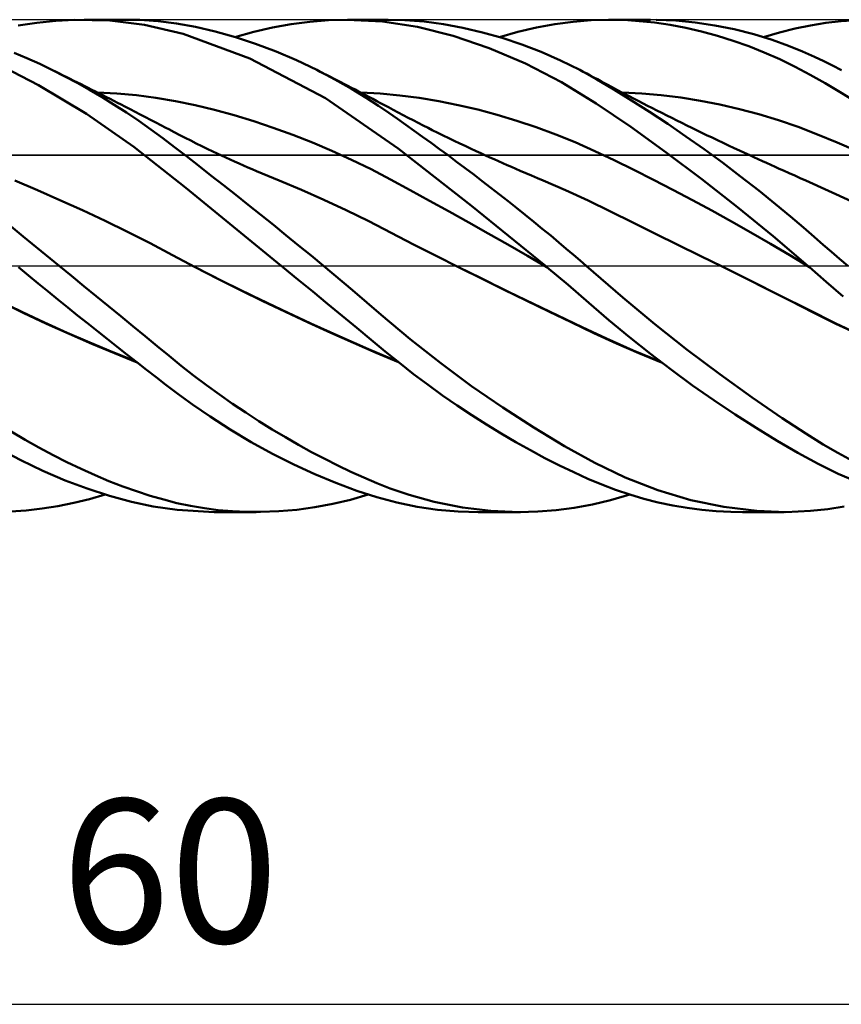
# Model space of a CAD drawing. Units: millimetres. Extents: x -85 to 128, y -64 to 64.
# Drawn here: x 40 to 60, y -18 to 6 of the extents above; entities that cross this region are included whole.
import ezdxf
from ezdxf.enums import TextEntityAlignment as Align

# ---------------------------------------------------------------- set-up
doc = ezdxf.new("R2010")
doc.units = ezdxf.units.MM
doc.header["$LTSCALE"] = 7.55
doc.linetypes.add('LONGDASH_DASH', pattern=[0.85, 0.4, -0.2, 0.05, -0.2])
for name, color, linetype in [('1', 4, 'CONTINUOUS'), ('2', 7, 'CONTINUOUS'), ('4', 2, 'LONGDASH_DASH'), ('CUT', 1, 'CONTINUOUS'), ('NOCUT', 7, 'CONTINUOUS'), ('SK4', 2, 'LONGDASH_DASH')]:
    doc.layers.add(name, color=color, linetype=linetype)
doc.styles.get("Standard").update_dxf_attribs({"font": 'Monospac821 BT'})

msp = doc.modelspace()

# ---------------------------------------------------------------- linework, layer by layer
at = {"layer": '1', "color": 4, "linetype": 'CONTINUOUS', "lineweight": 50}
for p, q in [((54.269, 5.987), (54.695, 6)), ((55.066, 5.993), (54.695, 6)), ((40.299, 5.855), (40.755, 5.926)), ((40.755, 5.926), (41.215, 5.973)), ((41.215, 5.973), (41.676, 5.997)), ((42.532, 5.978), (41.676, 5.997)), ((41.91, 6), (42.932, 6)), ((43.383, 5.875), (42.532, 5.978)), ((43.27, 5.993), (42.819, 5.999)), ((43.718, 5.962), (43.27, 5.993)), ((44.321, 5.655), (43.383, 5.875)), ((44.165, 5.906), (43.718, 5.962)), ((44.624, 5.823), (44.165, 5.906)), ((45.106, 5.711), (44.624, 5.823)), ((46.043, 5.703), (46.501, 5.808)), ((46.501, 5.808), (46.959, 5.891)), ((46.959, 5.891), (47.415, 5.95)), ((47.415, 5.95), (47.868, 5.987)), ((47.868, 5.987), (48.319, 6)), ((49.183, 5.956), (48.319, 6)), ((48.342, 6), (49.321, 6)), ((50.035, 5.822), (49.183, 5.956)), ((49.73, 5.989), (49.278, 6)), ((50.198, 5.952), (49.73, 5.989)), ((50.907, 5.604), (50.035, 5.822)), ((50.67, 5.89), (50.198, 5.952)), ((51.145, 5.803), (50.67, 5.89)), ((51.623, 5.691), (51.145, 5.803)), ((52.488, 5.702), (52.939, 5.807)), ((52.939, 5.807), (53.387, 5.889)), ((53.387, 5.889), (53.833, 5.95)), ((53.833, 5.95), (54.269, 5.987)), ((54.725, 6), (55.717, 6)), ((55.442, 5.968), (55.066, 5.993)), ((55.82, 5.928), (55.442, 5.968)), ((56.2, 5.871), (55.82, 5.928)), ((56.334, 5.978), (55.861, 5.999)), ((56.582, 5.798), (56.2, 5.871)), ((56.809, 5.932), (56.334, 5.978)), ((56.966, 5.709), (56.582, 5.798)), ((57.286, 5.862), (56.809, 5.932)), ((57.763, 5.766), (57.286, 5.862)), ((58.237, 5.646), (57.763, 5.766)), ((58.862, 5.688), (59.246, 5.783)), ((59.246, 5.783), (59.621, 5.862)), ((59.621, 5.862), (59.991, 5.922)), ((59.991, 5.922), (60.369, 5.966)), ((60.369, 5.966), (60.751, 5.992)), ((45.953, 5.053), (44.321, 5.655)), ((45.598, 5.572), (45.106, 5.711)), ((45.587, 5.576), (46.043, 5.703)), ((46.091, 5.409), (45.598, 5.572)), ((51.789, 5.305), (50.907, 5.604)), ((52.102, 5.555), (51.623, 5.691)), ((52.034, 5.576), (52.488, 5.702)), ((52.579, 5.396), (52.102, 5.555)), ((57.35, 5.605), (56.966, 5.709)), ((57.733, 5.485), (57.35, 5.605)), ((58.688, 5.507), (58.237, 5.646)), ((58.475, 5.576), (58.862, 5.688)), ((46.588, 5.222), (46.091, 5.409)), ((52.672, 4.93), (51.789, 5.305)), ((53.054, 5.213), (52.579, 5.396)), ((58.115, 5.351), (57.733, 5.485)), ((58.494, 5.201), (58.115, 5.351)), ((59.085, 5.365), (58.688, 5.507)), ((59.428, 5.226), (59.085, 5.365)), ((40.515, 5.064), (40.206, 5.196)), ((40.825, 4.923), (40.515, 5.064)), ((47.792, 4.09), (45.953, 5.053)), ((47.085, 5.01), (46.588, 5.222)), ((53.526, 5.006), (53.054, 5.213)), ((58.872, 5.035), (58.494, 5.201)), ((59.716, 5.098), (59.428, 5.226)), ((59.948, 4.987), (59.716, 5.098)), ((40.798, 4.407), (39.708, 4.969)), ((41.135, 4.773), (40.825, 4.923)), ((47.58, 4.774), (47.085, 5.01)), ((53.545, 4.481), (52.672, 4.93)), ((53.994, 4.775), (53.526, 5.006)), ((59.247, 4.854), (58.872, 5.035)), ((59.613, 4.66), (59.247, 4.854)), ((60.161, 4.882), (59.948, 4.987)), ((60.376, 4.773), (60.161, 4.882)), ((41.438, 4.619), (41.135, 4.773)), ((41.223, 4.73), (41.135, 4.773)), ((41.31, 4.687), (41.223, 4.73)), ((41.397, 4.643), (41.31, 4.687)), ((41.484, 4.6), (41.397, 4.643)), ((41.741, 4.458), (41.438, 4.619)), ((41.571, 4.557), (41.484, 4.6)), ((48.025, 4.542), (47.58, 4.774)), ((47.665, 4.732), (47.58, 4.774)), ((47.749, 4.69), (47.665, 4.732)), ((47.834, 4.647), (47.749, 4.69)), ((47.918, 4.604), (47.834, 4.647)), ((48.003, 4.561), (47.918, 4.604)), ((48.087, 4.518), (48.003, 4.561)), ((54.413, 4.546), (53.994, 4.775)), ((54.08, 4.73), (53.994, 4.775)), ((54.166, 4.685), (54.08, 4.73)), ((54.251, 4.64), (54.166, 4.685)), ((54.337, 4.594), (54.251, 4.64)), ((54.423, 4.548), (54.337, 4.594)), ((59.975, 4.454), (59.613, 4.66)), ((41.963, 3.708), (40.798, 4.407)), ((41.659, 4.513), (41.571, 4.557)), ((41.746, 4.47), (41.659, 4.513)), ((42.043, 4.288), (41.741, 4.458)), ((41.833, 4.426), (41.746, 4.47)), ((41.922, 4.381), (41.833, 4.426)), ((42.011, 4.337), (41.922, 4.381)), ((42.099, 4.292), (42.011, 4.337)), ((48.43, 4.312), (48.025, 4.542)), ((48.172, 4.475), (48.087, 4.518)), ((48.256, 4.431), (48.172, 4.475)), ((48.343, 4.386), (48.256, 4.431)), ((48.43, 4.341), (48.343, 4.386)), ((48.517, 4.296), (48.43, 4.341)), ((54.397, 3.961), (53.545, 4.481)), ((54.828, 4.3), (54.413, 4.546)), ((54.508, 4.502), (54.423, 4.548)), ((54.594, 4.456), (54.508, 4.502)), ((54.68, 4.41), (54.594, 4.456)), ((54.843, 4.323), (54.68, 4.41)), ((55.007, 4.236), (54.843, 4.323)), ((60.343, 4.234), (59.975, 4.454)), ((42.345, 4.111), (42.043, 4.288)), ((42.188, 4.248), (42.099, 4.292)), ((42.277, 4.203), (42.188, 4.248)), ((42.707, 4.201), (42.23, 4.223)), ((42.366, 4.158), (42.277, 4.203)), ((42.645, 3.926), (42.345, 4.111)), ((42.454, 4.113), (42.366, 4.158)), ((42.543, 4.068), (42.454, 4.113)), ((43.184, 4.16), (42.707, 4.201)), ((43.66, 4.099), (43.184, 4.16)), ((44.137, 4.017), (43.66, 4.099)), ((49.566, 2.858), (47.792, 4.09)), ((48.784, 4.095), (48.43, 4.312)), ((48.603, 4.251), (48.517, 4.296)), ((48.69, 4.205), (48.603, 4.251)), ((49.127, 4.199), (48.652, 4.222)), ((48.777, 4.159), (48.69, 4.205)), ((48.864, 4.113), (48.777, 4.159)), ((49.088, 3.898), (48.784, 4.095)), ((48.95, 4.067), (48.864, 4.113)), ((49.603, 4.155), (49.127, 4.199)), ((50.079, 4.093), (49.603, 4.155)), ((50.555, 4.014), (50.079, 4.093)), ((55.26, 4.033), (54.828, 4.3)), ((55.17, 4.15), (55.007, 4.236)), ((55.507, 4.2), (55.031, 4.222)), ((55.334, 4.065), (55.17, 4.15)), ((55.983, 4.159), (55.507, 4.2)), ((56.459, 4.1), (55.983, 4.159)), ((56.936, 4.025), (56.459, 4.1)), ((60.717, 4.003), (60.343, 4.234)), ((42.633, 4.022), (42.543, 4.068)), ((42.723, 3.976), (42.633, 4.022)), ((42.943, 3.734), (42.645, 3.926)), ((42.814, 3.93), (42.723, 3.976)), ((42.904, 3.884), (42.814, 3.93)), ((43.029, 3.819), (42.904, 3.884)), ((44.614, 3.917), (44.137, 4.017)), ((45.091, 3.801), (44.614, 3.917)), ((49.045, 4.017), (48.95, 4.067)), ((49.139, 3.966), (49.045, 4.017)), ((49.34, 3.727), (49.088, 3.898)), ((49.233, 3.916), (49.139, 3.966)), ((49.327, 3.865), (49.233, 3.916)), ((49.448, 3.8), (49.327, 3.865)), ((51.031, 3.918), (50.555, 4.014)), ((51.507, 3.807), (51.031, 3.918)), ((55.237, 3.385), (54.397, 3.961)), ((55.697, 3.752), (55.26, 4.033)), ((55.438, 4.011), (55.334, 4.065)), ((55.542, 3.957), (55.438, 4.011)), ((55.646, 3.904), (55.542, 3.957)), ((55.75, 3.85), (55.646, 3.904)), ((55.872, 3.788), (55.75, 3.85)), ((57.412, 3.933), (56.936, 4.025)), ((57.888, 3.823), (57.412, 3.933)), ((43.124, 2.904), (41.963, 3.708)), ((43.241, 3.534), (42.943, 3.734)), ((43.154, 3.755), (43.029, 3.819)), ((43.279, 3.69), (43.154, 3.755)), ((43.405, 3.625), (43.279, 3.69)), ((43.53, 3.56), (43.405, 3.625)), ((45.567, 3.671), (45.091, 3.801)), ((46.044, 3.526), (45.567, 3.671)), ((49.548, 3.583), (49.34, 3.727)), ((49.569, 3.736), (49.448, 3.8)), ((49.69, 3.672), (49.569, 3.736)), ((49.811, 3.609), (49.69, 3.672)), ((49.932, 3.547), (49.811, 3.609)), ((51.982, 3.68), (51.507, 3.807)), ((52.458, 3.537), (51.982, 3.68)), ((56.138, 3.46), (55.697, 3.752)), ((55.995, 3.727), (55.872, 3.788)), ((56.117, 3.665), (55.995, 3.727)), ((56.239, 3.604), (56.117, 3.665)), ((56.361, 3.543), (56.239, 3.604)), ((58.364, 3.697), (57.888, 3.823)), ((58.84, 3.552), (58.364, 3.697)), ((43.536, 3.326), (43.241, 3.534)), ((43.655, 3.495), (43.53, 3.56)), ((43.78, 3.43), (43.655, 3.495)), ((43.905, 3.364), (43.78, 3.43)), ((43.975, 3.328), (43.905, 3.364)), ((46.521, 3.367), (46.044, 3.526)), ((46.997, 3.195), (46.521, 3.367)), ((49.752, 3.44), (49.548, 3.583)), ((49.957, 3.294), (49.752, 3.44)), ((50.053, 3.485), (49.932, 3.547)), ((50.174, 3.423), (50.053, 3.485)), ((50.294, 3.362), (50.174, 3.423)), ((50.398, 3.31), (50.294, 3.362)), ((52.934, 3.379), (52.458, 3.537)), ((53.41, 3.203), (52.934, 3.379)), ((56.098, 2.766), (55.237, 3.385)), ((56.581, 3.156), (56.138, 3.46)), ((56.483, 3.483), (56.361, 3.543)), ((56.606, 3.423), (56.483, 3.483)), ((56.728, 3.363), (56.606, 3.423)), ((56.821, 3.318), (56.728, 3.363)), ((59.316, 3.389), (58.84, 3.552)), ((59.793, 3.205), (59.316, 3.389)), ((43.828, 3.112), (43.536, 3.326)), ((44.108, 3.258), (43.975, 3.328)), ((44.242, 3.188), (44.108, 3.258)), ((44.376, 3.12), (44.242, 3.188)), ((47.474, 3.008), (46.997, 3.195)), ((50.163, 3.147), (49.957, 3.294)), ((50.37, 2.998), (50.163, 3.147)), ((50.531, 3.244), (50.398, 3.31)), ((50.665, 3.178), (50.531, 3.244)), ((50.799, 3.113), (50.665, 3.178)), ((53.886, 3.011), (53.41, 3.203)), ((57.026, 2.841), (56.581, 3.156)), ((56.954, 3.253), (56.821, 3.318)), ((57.088, 3.189), (56.954, 3.253)), ((57.222, 3.125), (57.088, 3.189)), ((57.356, 3.061), (57.222, 3.125)), ((60.269, 3.008), (59.793, 3.205)), ((44.389, 1.903), (43.124, 2.904)), ((44.115, 2.894), (43.828, 3.112)), ((44.404, 2.67), (44.115, 2.894)), ((44.51, 3.052), (44.376, 3.12)), ((44.644, 2.986), (44.51, 3.052)), ((44.777, 2.92), (44.644, 2.986)), ((44.911, 2.855), (44.777, 2.92)), ((47.951, 2.805), (47.474, 3.008)), ((50.577, 2.847), (50.37, 2.998)), ((50.933, 3.049), (50.799, 3.113)), ((51.066, 2.985), (50.933, 3.049)), ((51.2, 2.922), (51.066, 2.985)), ((51.334, 2.859), (51.2, 2.922)), ((54.362, 2.799), (53.886, 3.011)), ((57.49, 2.998), (57.356, 3.061)), ((57.623, 2.935), (57.49, 2.998)), ((57.757, 2.872), (57.623, 2.935)), ((60.745, 2.801), (60.269, 3.008)), ((44.702, 2.439), (44.404, 2.67)), ((45.045, 2.791), (44.911, 2.855)), ((45.151, 2.741), (45.045, 2.791)), ((45.257, 2.691), (45.151, 2.741)), ((45.364, 2.641), (45.257, 2.691)), ((45.472, 2.592), (45.364, 2.641)), ((48.427, 2.588), (47.951, 2.805)), ((51.351, 1.466), (49.566, 2.858)), ((50.784, 2.694), (50.577, 2.847)), ((50.992, 2.539), (50.784, 2.694)), ((51.468, 2.797), (51.334, 2.859)), ((51.582, 2.744), (51.468, 2.797)), ((51.695, 2.693), (51.582, 2.744)), ((51.801, 2.645), (51.695, 2.693)), ((51.906, 2.597), (51.801, 2.645)), ((54.837, 2.572), (54.362, 2.799)), ((56.971, 2.113), (56.098, 2.766)), ((57.472, 2.516), (57.026, 2.841)), ((57.891, 2.81), (57.757, 2.872)), ((58.015, 2.752), (57.891, 2.81)), ((58.139, 2.695), (58.015, 2.752)), ((58.242, 2.648), (58.139, 2.695)), ((58.345, 2.6), (58.242, 2.648)), ((45.002, 2.204), (44.702, 2.439)), ((45.579, 2.543), (45.472, 2.592)), ((45.686, 2.495), (45.579, 2.543)), ((45.793, 2.447), (45.686, 2.495)), ((45.901, 2.4), (45.793, 2.447)), ((48.904, 2.354), (48.427, 2.588)), ((51.2, 2.383), (50.992, 2.539)), ((52.012, 2.55), (51.906, 2.597)), ((52.117, 2.503), (52.012, 2.55)), ((52.222, 2.457), (52.117, 2.503)), ((52.328, 2.411), (52.222, 2.457)), ((52.433, 2.365), (52.328, 2.411)), ((55.313, 2.338), (54.837, 2.572)), ((57.917, 2.18), (57.472, 2.516)), ((58.448, 2.553), (58.345, 2.6)), ((58.551, 2.507), (58.448, 2.553)), ((58.653, 2.46), (58.551, 2.507)), ((58.756, 2.414), (58.653, 2.46)), ((58.859, 2.367), (58.756, 2.414)), ((45.304, 1.967), (45.002, 2.204)), ((46.008, 2.353), (45.901, 2.4)), ((46.115, 2.307), (46.008, 2.353)), ((46.252, 2.249), (46.115, 2.307)), ((46.388, 2.191), (46.252, 2.249)), ((46.525, 2.135), (46.388, 2.191)), ((49.381, 2.104), (48.904, 2.354)), ((51.408, 2.226), (51.2, 2.383)), ((51.617, 2.066), (51.408, 2.226)), ((52.539, 2.319), (52.433, 2.365)), ((52.68, 2.259), (52.539, 2.319)), ((52.821, 2.199), (52.68, 2.259)), ((52.962, 2.14), (52.821, 2.199)), ((55.789, 2.098), (55.313, 2.338)), ((58.358, 1.836), (57.917, 2.18)), ((58.962, 2.321), (58.859, 2.367)), ((59.099, 2.26), (58.962, 2.321)), ((59.235, 2.2), (59.099, 2.26)), ((59.372, 2.139), (59.235, 2.2)), ((40.769, 1.845), (40.22, 2.077)), ((45.607, 1.728), (45.304, 1.967)), ((46.661, 2.079), (46.525, 2.135)), ((47.208, 1.851), (46.661, 2.079)), ((49.857, 1.846), (49.381, 2.104)), ((51.826, 1.905), (51.617, 2.066)), ((53.103, 2.081), (52.962, 2.14)), ((53.65, 1.846), (53.103, 2.081)), ((56.265, 1.853), (55.789, 2.098)), ((57.844, 1.431), (56.971, 2.113)), ((59.509, 2.08), (59.372, 2.139)), ((60.06, 1.831), (59.509, 2.08)), ((41.319, 1.605), (40.769, 1.845)), ((46.714, 0), (44.389, 1.903)), ((45.912, 1.486), (45.607, 1.728)), ((47.755, 1.61), (47.208, 1.851)), ((50.334, 1.586), (49.857, 1.846)), ((52.036, 1.742), (51.826, 1.905)), ((52.245, 1.578), (52.036, 1.742)), ((54.198, 1.593), (53.65, 1.846)), ((56.741, 1.603), (56.265, 1.853)), ((58.768, 1.507), (58.358, 1.836)), ((60.611, 1.577), (60.06, 1.831)), ((41.868, 1.356), (41.319, 1.605)), ((46.217, 1.242), (45.912, 1.486)), ((48.302, 1.356), (47.755, 1.61)), ((50.811, 1.323), (50.334, 1.586)), ((53.156, 0), (51.351, 1.466)), ((52.455, 1.412), (52.245, 1.578)), ((54.745, 1.325), (54.198, 1.593)), ((57.217, 1.346), (56.741, 1.603)), ((59.131, 1.206), (58.768, 1.507)), ((42.418, 1.098), (41.868, 1.356)), ((46.524, 0.997), (46.217, 1.242)), ((48.849, 1.088), (48.302, 1.356)), ((51.288, 1.058), (50.811, 1.323)), ((52.664, 1.244), (52.455, 1.412)), ((52.872, 1.076), (52.664, 1.244)), ((55.292, 1.055), (54.745, 1.325)), ((57.693, 1.084), (57.217, 1.346)), ((58.709, 0.725), (57.844, 1.431)), ((59.447, 0.938), (59.131, 1.206)), ((40.419, 0.719), (39.982, 1.078)), ((42.968, 0.829), (42.418, 1.098)), ((46.83, 0.749), (46.524, 0.997)), ((49.396, 0.807), (48.849, 1.088)), ((51.764, 0.791), (51.288, 1.058)), ((53.08, 0.906), (52.872, 1.076)), ((55.84, 0.784), (55.292, 1.055)), ((58.168, 0.815), (57.693, 1.084)), ((43.518, 0.55), (42.968, 0.829)), ((47.136, 0.5), (46.83, 0.749)), ((49.943, 0.524), (49.396, 0.807)), ((52.241, 0.52), (51.764, 0.791)), ((53.285, 0.736), (53.08, 0.906)), ((53.481, 0.573), (53.285, 0.736)), ((56.387, 0.513), (55.84, 0.784)), ((58.644, 0.539), (58.168, 0.815)), ((59.557, 0), (58.709, 0.725)), ((59.714, 0.706), (59.447, 0.938)), ((40.858, 0.36), (40.419, 0.719)), ((44.067, 0.26), (43.518, 0.55)), ((47.441, 0.251), (47.136, 0.5)), ((50.49, 0.245), (49.943, 0.524)), ((52.718, 0.246), (52.241, 0.52)), ((53.665, 0.418), (53.481, 0.573)), ((56.934, 0.243), (56.387, 0.513)), ((59.12, 0.257), (58.644, 0.539)), ((59.932, 0.516), (59.714, 0.706)), ((60.131, 0.343), (59.932, 0.516)), ((41.299, 0), (40.858, 0.36)), ((44.617, -0.03), (44.067, 0.26)), ((47.745, 0), (47.441, 0.251)), ((51.037, -0.031), (50.49, 0.245)), ((53.194, -0.032), (52.718, 0.246)), ((53.838, 0.27), (53.665, 0.418)), ((54.001, 0.13), (53.838, 0.27)), ((57.482, -0.028), (56.934, 0.243)), ((59.596, -0.033), (59.12, 0.257)), ((60.331, 0.171), (60.131, 0.343)), ((46.721, -0.006), (46.714, 0)), ((54.152, -0.001), (54.001, 0.13)), ((60.531, 0), (60.331, 0.171)), ((40.549, -0.232), (40.312, -0.036)), ((40.789, -0.429), (40.549, -0.232)), ((41.601, -0.247), (41.299, 0)), ((44.617, -0.03), (44.617, -0.03)), ((45.168, -0.314), (44.617, -0.03)), ((45.316, -0.387), (44.617, -0.03)), ((46.728, -0.011), (46.721, -0.006)), ((46.735, -0.017), (46.728, -0.011)), ((46.742, -0.023), (46.735, -0.017)), ((46.749, -0.029), (46.742, -0.023)), ((46.756, -0.034), (46.749, -0.029)), ((46.755, -0.033), (46.754, -0.033)), ((46.754, -0.033), (46.754, -0.033)), ((46.755, -0.034), (46.755, -0.033)), ((46.756, -0.034), (46.755, -0.034)), ((46.755, -0.034), (46.755, -0.034)), ((46.755, -0.034), (46.755, -0.034)), ((46.755, -0.034), (46.755, -0.034)), ((46.756, -0.034), (46.756, -0.034)), ((47.12, -0.332), (46.756, -0.034)), ((48.454, -0.595), (47.745, 0)), ((51.648, -0.332), (51.036, -0.029)), ((51.587, -0.304), (51.037, -0.031)), ((53.162, -0.005), (53.156, 0)), ((53.169, -0.011), (53.162, -0.005)), ((53.175, -0.016), (53.169, -0.011)), ((53.182, -0.021), (53.175, -0.016)), ((53.188, -0.027), (53.182, -0.021)), ((53.194, -0.032), (53.188, -0.027)), ((53.194, -0.032), (53.194, -0.032)), ((53.709, -0.465), (53.194, -0.032)), ((53.194, -0.032), (53.194, -0.032)), ((55.042, -0.774), (54.152, -0.001)), ((58.033, -0.303), (57.482, -0.028)), ((58.18, -0.374), (57.482, -0.028)), ((59.564, -0.006), (59.557, 0)), ((59.57, -0.011), (59.564, -0.006)), ((59.576, -0.017), (59.57, -0.011)), ((59.583, -0.022), (59.576, -0.017)), ((59.589, -0.028), (59.583, -0.022)), ((59.595, -0.033), (59.589, -0.028)), ((60, -0.388), (59.595, -0.033)), ((41.029, -0.625), (40.789, -0.429)), ((41.903, -0.493), (41.601, -0.247)), ((45.719, -0.59), (45.168, -0.314)), ((46.018, -0.733), (45.316, -0.387)), ((47.483, -0.629), (47.12, -0.332)), ((52.137, -0.575), (51.587, -0.304)), ((52.259, -0.63), (51.648, -0.332)), ((54.216, -0.898), (53.709, -0.465)), ((58.584, -0.578), (58.033, -0.303)), ((58.873, -0.719), (58.18, -0.374)), ((60.415, -0.744), (60, -0.388)), ((41.27, -0.82), (41.029, -0.625)), ((42.204, -0.739), (41.903, -0.493)), ((46.27, -0.859), (45.719, -0.59)), ((47.843, -0.925), (47.483, -0.629)), ((49.155, -1.193), (48.454, -0.595)), ((52.687, -0.843), (52.137, -0.575)), ((52.865, -0.924), (52.259, -0.63)), ((59.135, -0.856), (58.584, -0.578)), ((59.56, -1.065), (58.873, -0.719)), ((40.387, -1.122), (39.833, -0.854)), ((40.442, -1.154), (39.89, -0.887)), ((41.511, -1.014), (41.27, -0.82)), ((42.504, -0.984), (42.204, -0.739)), ((46.728, -1.072), (46.018, -0.733)), ((46.821, -1.122), (46.27, -0.859)), ((48.203, -1.22), (47.843, -0.925)), ((53.237, -1.11), (52.687, -0.843)), ((53.463, -1.211), (52.865, -0.924)), ((54.707, -1.321), (54.216, -0.898)), ((55.824, -1.424), (55.042, -0.774)), ((59.686, -1.136), (59.135, -0.856)), ((40.942, -1.381), (40.387, -1.122)), ((40.993, -1.412), (40.442, -1.154)), ((41.751, -1.207), (41.511, -1.014)), ((42.802, -1.228), (42.504, -0.984)), ((47.439, -1.402), (46.728, -1.072)), ((47.373, -1.38), (46.821, -1.122)), ((49.86, -1.787), (49.155, -1.193)), ((53.788, -1.375), (53.237, -1.11)), ((60.239, -1.403), (59.56, -1.065)), ((60.237, -1.41), (59.686, -1.136)), ((41.495, -1.629), (40.942, -1.381)), ((41.544, -1.66), (40.993, -1.412)), ((41.992, -1.399), (41.751, -1.207)), ((42.232, -1.591), (41.992, -1.399)), ((43.099, -1.472), (42.802, -1.228)), ((47.924, -1.632), (47.373, -1.38)), ((48.145, -1.721), (47.439, -1.402)), ((48.56, -1.515), (48.203, -1.22)), ((54.053, -1.493), (53.463, -1.211)), ((54.338, -1.638), (53.788, -1.375)), ((55.209, -1.74), (54.707, -1.321)), ((56.614, -2.047), (55.824, -1.424)), ((60.788, -1.668), (60.237, -1.41)), ((60.957, -1.735), (60.239, -1.403)), ((42.051, -1.869), (41.495, -1.629)), ((42.096, -1.899), (41.544, -1.66)), ((42.473, -1.782), (42.232, -1.591)), ((43.395, -1.715), (43.099, -1.472)), ((48.475, -1.879), (47.924, -1.632)), ((48.911, -1.806), (48.56, -1.515)), ((54.644, -1.773), (54.053, -1.493)), ((54.888, -1.894), (54.338, -1.638)), ((42.606, -2.1), (42.051, -1.869)), ((42.647, -2.13), (42.096, -1.899)), ((42.712, -1.971), (42.473, -1.782)), ((43.689, -1.956), (43.395, -1.715)), ((48.843, -2.028), (48.145, -1.721)), ((49.026, -2.12), (48.475, -1.879)), ((49.253, -2.089), (48.911, -1.806)), ((50.604, -2.376), (49.86, -1.787)), ((55.296, -2.061), (54.644, -1.773)), ((55.438, -2.132), (54.888, -1.894)), ((55.718, -2.146), (55.209, -1.74)), ((43.159, -2.322), (42.606, -2.1)), ((43.199, -2.352), (42.647, -2.13)), ((42.952, -2.159), (42.712, -1.971)), ((43.19, -2.346), (42.952, -2.159)), ((43.982, -2.196), (43.689, -1.956)), ((49.535, -2.321), (48.843, -2.028)), ((49.578, -2.351), (49.026, -2.12)), ((49.595, -2.366), (49.253, -2.089)), ((55.957, -2.328), (55.296, -2.061)), ((55.988, -2.353), (55.438, -2.132)), ((56.231, -2.537), (55.718, -2.146)), ((57.409, -2.644), (56.614, -2.047)), ((43.427, -2.531), (43.19, -2.346)), ((44.276, -2.434), (43.982, -2.196)), ((49.944, -2.639), (49.595, -2.366)), ((51.357, -2.932), (50.604, -2.376)), ((43.663, -2.714), (43.427, -2.531)), ((44.578, -2.67), (44.276, -2.434)), ((50.295, -2.902), (49.944, -2.639)), ((56.747, -2.915), (56.231, -2.537)), ((43.902, -2.898), (43.663, -2.714)), ((44.891, -2.907), (44.578, -2.67)), ((58.202, -3.212), (57.409, -2.644)), ((44.194, -3.119), (43.902, -2.898)), ((44.553, -3.381), (44.194, -3.119)), ((45.209, -3.138), (44.891, -2.907)), ((50.648, -3.157), (50.295, -2.902)), ((52.115, -3.456), (51.357, -2.932)), ((57.266, -3.277), (56.747, -2.915)), ((45.529, -3.361), (45.209, -3.138)), ((51.003, -3.403), (50.648, -3.157)), ((57.783, -3.623), (57.266, -3.277)), ((58.93, -3.71), (58.202, -3.212)), ((44.98, -3.675), (44.553, -3.381)), ((45.85, -3.578), (45.529, -3.361)), ((46.172, -3.786), (45.85, -3.578)), ((51.36, -3.64), (51.003, -3.403)), ((52.871, -3.943), (52.115, -3.456)), ((45.47, -3.99), (44.98, -3.675)), ((46.494, -3.987), (46.172, -3.786)), ((51.718, -3.869), (51.36, -3.64)), ((58.297, -3.952), (57.783, -3.623)), ((59.509, -4.089), (58.93, -3.71)), ((40.469, -4.238), (40.13, -4.035)), ((45.985, -4.297), (45.47, -3.99)), ((46.816, -4.179), (46.494, -3.987)), ((52.076, -4.088), (51.718, -3.869)), ((53.619, -4.393), (52.871, -3.943)), ((58.807, -4.263), (58.297, -3.952)), ((40.808, -4.431), (40.469, -4.238)), ((46.502, -4.581), (45.985, -4.297)), ((47.136, -4.363), (46.816, -4.179)), ((52.434, -4.297), (52.076, -4.088)), ((52.79, -4.496), (52.434, -4.297)), ((59.313, -4.556), (58.807, -4.263)), ((59.933, -4.352), (59.509, -4.089)), ((40.363, -4.74), (39.866, -4.474)), ((41.15, -4.614), (40.808, -4.431)), ((47.457, -4.539), (47.136, -4.363)), ((47.776, -4.708), (47.457, -4.539)), ((53.144, -4.685), (52.79, -4.496)), ((54.359, -4.801), (53.619, -4.393)), ((59.804, -4.823), (59.313, -4.556)), ((60.289, -4.559), (59.933, -4.352)), ((60.647, -4.752), (60.289, -4.559)), ((40.902, -4.998), (40.363, -4.74)), ((41.491, -4.787), (41.15, -4.614)), ((41.833, -4.95), (41.491, -4.787)), ((47.02, -4.843), (46.502, -4.581)), ((48.095, -4.868), (47.776, -4.708)), ((53.497, -4.864), (53.144, -4.685)), ((41.443, -5.229), (40.902, -4.998)), ((42.174, -5.103), (41.833, -4.95)), ((47.535, -5.08), (47.02, -4.843)), ((48.413, -5.02), (48.095, -4.868)), ((48.729, -5.162), (48.413, -5.02)), ((53.848, -5.032), (53.497, -4.864)), ((54.193, -5.188), (53.848, -5.032)), ((55.104, -5.162), (54.359, -4.801)), ((60.298, -5.066), (59.804, -4.823)), ((41.984, -5.431), (41.443, -5.229)), ((42.513, -5.245), (42.174, -5.103)), ((42.851, -5.375), (42.513, -5.245)), ((48.046, -5.293), (47.535, -5.08)), ((49.043, -5.296), (48.729, -5.162)), ((54.53, -5.33), (54.193, -5.188)), ((55.897, -5.47), (55.104, -5.162)), ((60.802, -5.282), (60.298, -5.066)), ((42.525, -5.606), (41.984, -5.431)), ((43.186, -5.495), (42.851, -5.375)), ((43.52, -5.604), (43.186, -5.495)), ((48.555, -5.482), (48.046, -5.293)), ((49.05, -5.642), (48.555, -5.482)), ((49.369, -5.424), (49.043, -5.296)), ((49.832, -5.584), (49.369, -5.424)), ((54.867, -5.459), (54.53, -5.33)), ((55.212, -5.575), (54.867, -5.459)), ((56.701, -5.708), (55.897, -5.47)), ((41.655, -5.778), (42.041, -5.685)), ((42.041, -5.685), (42.425, -5.576)), ((43.063, -5.75), (42.525, -5.606)), ((43.596, -5.864), (43.063, -5.75)), ((43.849, -5.699), (43.52, -5.604)), ((44.173, -5.782), (43.849, -5.699)), ((47.971, -5.805), (48.405, -5.702)), ((48.405, -5.702), (48.837, -5.576)), ((49.534, -5.772), (49.05, -5.642)), ((50.448, -5.753), (49.832, -5.584)), ((51.136, -5.889), (50.448, -5.753)), ((54.301, -5.819), (54.743, -5.713)), ((54.743, -5.713), (55.214, -5.576)), ((55.56, -5.677), (55.212, -5.575)), ((55.909, -5.765), (55.56, -5.677)), ((57.511, -5.877), (56.701, -5.708)), ((40.113, -5.988), (40.498, -5.96)), ((40.498, -5.96), (40.884, -5.916)), ((40.884, -5.916), (41.269, -5.855)), ((41.269, -5.855), (41.655, -5.778)), ((44.181, -5.951), (43.596, -5.864)), ((44.502, -5.852), (44.173, -5.782)), ((45.078, -6), (44.181, -5.951)), ((44.84, -5.909), (44.502, -5.852)), ((45.181, -5.952), (44.84, -5.909)), ((46.102, -6), (45.079, -6)), ((45.523, -5.981), (45.181, -5.952)), ((45.867, -5.997), (45.523, -5.981)), ((46.212, -5.999), (45.867, -5.997)), ((46.212, -5.999), (46.654, -5.983)), ((46.654, -5.983), (47.095, -5.945)), ((47.095, -5.945), (47.534, -5.886)), ((47.534, -5.886), (47.971, -5.805)), ((50.029, -5.873), (49.534, -5.772)), ((50.528, -5.945), (50.029, -5.873)), ((51.032, -5.987), (50.528, -5.945)), ((51.539, -6), (51.032, -5.987)), ((51.828, -5.971), (51.136, -5.889)), ((51.515, -6), (52.551, -6)), ((52.518, -6), (51.828, -5.971)), ((52.518, -6), (52.968, -5.99)), ((52.968, -5.99), (53.415, -5.957)), ((53.415, -5.957), (53.86, -5.9)), ((53.86, -5.9), (54.301, -5.819)), ((56.26, -5.839), (55.909, -5.765)), ((56.613, -5.898), (56.26, -5.839)), ((56.968, -5.945), (56.613, -5.898)), ((57.322, -5.977), (56.968, -5.945)), ((57.676, -5.995), (57.322, -5.977)), ((58.315, -5.974), (57.511, -5.877)), ((58.028, -6), (57.676, -5.995)), ((58.977, -6), (57.963, -6)), ((59.022, -6), (58.315, -5.974)), ((59.022, -6), (59.621, -5.974)), ((59.621, -5.974), (60.046, -5.928)), ((60.046, -5.928), (60.44, -5.866))]:
    msp.add_line(p, q, dxfattribs=at)
at = {"layer": '2', "color": 7, "linetype": 'CONTINUOUS', "lineweight": 25}
msp.add_line((14, -18), (74, -18), dxfattribs=at)
at = {"layer": '4', "color": 2, "linetype": 'LONGDASH_DASH', "lineweight": 25}
msp.add_line((0, 0), (74, 0), dxfattribs=at)
at = {"layer": 'CUT', "color": 1, "linetype": 'CONTINUOUS', "lineweight": 25}
for p, q in [((73.8, 6), (14, 6)), ((14, 2.7), (74, 2.7))]:
    msp.add_line(p, q, dxfattribs=at)
at = {"layer": 'NOCUT', "color": 7, "linetype": 'CONTINUOUS', "lineweight": 25}
for p, q in [((73.76, 2.7), (14.01, 2.7)), ((0, 0), (73.76, 0))]:
    msp.add_line(p, q, dxfattribs=at)
at = {"layer": 'SK4', "color": 2, "linetype": 'LONGDASH_DASH', "lineweight": 25}
msp.add_line((-51, 0), (80, 0), dxfattribs=at)

# ---------------------------------------------------------------- texts
at = {"layer": '2', "color": 7, "linetype": 'CONTINUOUS', "lineweight": 25}
msp.add_text('60', height=3.5, dxfattribs=at).set_placement((44, -16.5), align=Align.CENTER)

doc.saveas('drawing.dxf')
